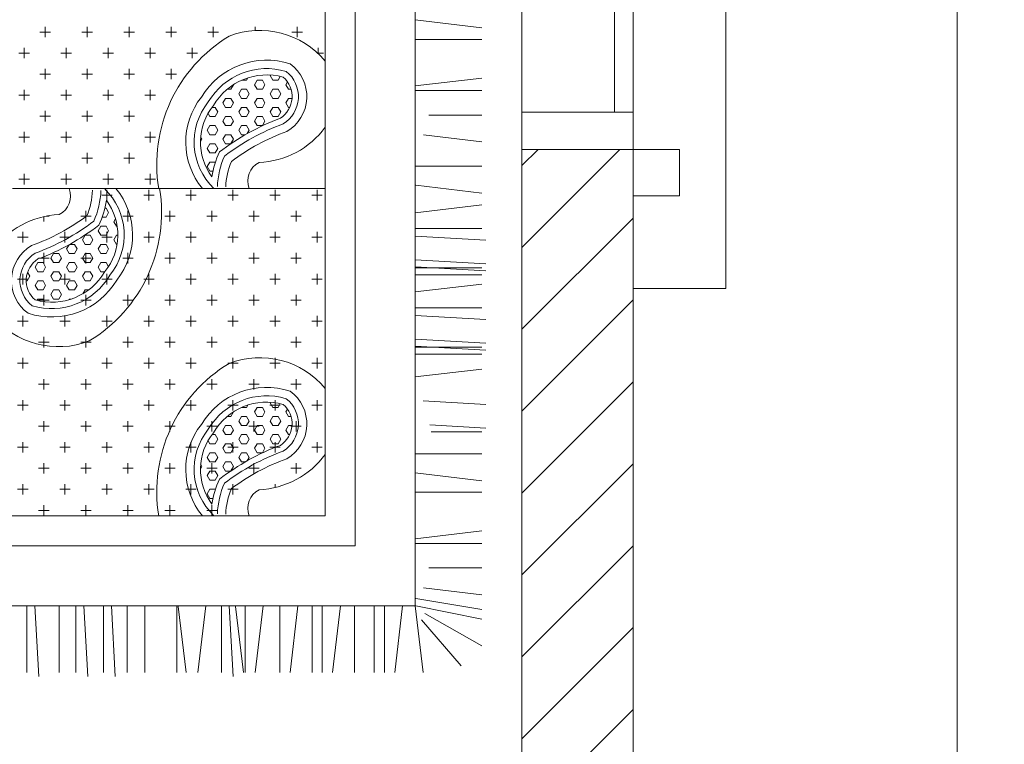
# Model space of a CAD drawing. Units: inches. Extents: x -77149 to 1889882, y -77805 to 94490.
# Drawn here: x -33270 to -32207, y 20918 to 21700 of the extents above; entities that cross this region are included whole.
import ezdxf

# ---------------------------------------------------------------- set-up
doc = ezdxf.new("R2010")
doc.units = ezdxf.units.IN
doc.header["$MEASUREMENT"] = 0
doc.layers.get('0').update_dxf_attribs({"lineweight": 0})
doc.layers.get('Defpoints').update_dxf_attribs({"lineweight": 0})
for name, color, linetype, lineweight in [('3', 3, 'Continuous', 0), ('4', 4, 'Continuous', 0), ('7', 7, 'Continuous', 0), ('BH', 3, 'Continuous', 0), ('dimionsion', 110, 'Continuous', 0), ('Door_Elvetion', 32, 'Continuous', 0), ('Door_wood', 32, 'Continuous', 0), ('Glass_Window', 4, 'Continuous', 0), ('Hatch_Wall', 32, 'Continuous', 0), ('Land', 7, 'Continuous', 5), ('Line', 7, 'Continuous', 0), ('Wall', 32, 'Continuous', 0)]:
    doc.layers.add(name, color=color, linetype=linetype, lineweight=lineweight)
doc.styles.get("Standard").update_dxf_attribs({"font": 'arial_0.ttf'})
doc.dimstyles.new('keng home', dxfattribs={"dimtxt": 200, "dimasz": 200, "dimexe": 100, "dimexo": 0, "dimgap": 110, "dimtad": 1, "dimdec": 0, "dimzin": 0, "dimdsep": 46, "dimtxsty": 'Standard', "dimblk": 'OBLIQUE', "dimblk1": 'OBLIQUE', "dimblk2": 'OBLIQUE', "dimcen": 0.09, "dimdle": 100, "dimse1": 1, "dimclrd": 3, "dimclre": 2, "dimclrt": 4, "dimadec": 0, "dimazin": 0, "dimtfac": 1, "dimtdec": 0, "dimtofl": 0, "dimtmove": 0, "dimatfit": 3, "dimldrblk": 'OBLIQUE', "dimfxl": 100, "dimfxlon": 1, "dimtfillclr": 6, "dimtolj": 1, "dimtzin": 0, "dimarcsym": 0})
pattern_1 = [(0, (-53457.21058870771, 9308.989591769201), (22.68, 22.68), [11.34, -34.02]), (90, (-53451.54058870773, 9303.3195917692), (-22.68, 22.68), [11.34, -34.02])]

# ---------------------------------------------------------------- blocks, each defined once
blk = doc.blocks.new('11-0')
at = {"layer": 'BH'}
h = blk.add_hatch(dxfattribs=at)
h.set_pattern_fill('HEX', color=256, scale=45.36000000000001, style=0)
h.set_pattern_definition([(0, (-12686.5515454392, 2818.429088028064), (0, 9.820728081360002), [5.670000000000001, -11.34]), (120, (-12686.5515454392, 2818.429088028064), (-8.50500000211697, -4.910364040679998), [5.669999999999962, -11.33999999999992]), (59.99999999999999, (-12680.88154543919, 2818.429088028064), (-8.50500000211697, 4.910364040680001), [5.670000000000001, -11.34])])
edge = h.paths.add_edge_path()
edge.add_arc((1049.979683942074, 352.2614148458147), 94.50566846477184, 154.7059495773255, 171.7534955261498, ccw=False)
edge.add_arc((1116.374784888967, 196.4547460485395), 248.0810700935352, 110.29971909224781, 127.7385221939715, ccw=False)
edge.add_arc((1015.20933744095, 452.4218310296692), 27.75933668305819, 302.9498139359907, 409.0990009898715)
edge.add_arc((1015.521400638875, 409.5364391628735), 66.3182160903305, 74.37381453552592, 149.9117373221132)
edge.add_arc((1006.393952391469, 403.2234140887504), 62.39832555950468, 140.6541088836707, 216.832998162549)
h = blk.add_hatch(dxfattribs=at)
h.set_pattern_fill('CROSS', color=256, scale=90.72000000000001, style=0)
h.set_pattern_definition(pattern_1)
h.paths.add_polyline_path([(823.891747016256, 188.6832188508342, -0.327118991495692), (719.1624357782421, 216.8815423975448), (719.1624357782421, 0), (898.953044722788, 0, -0.3064658726302451), (974.9883688582923, 164.4769058616931, -0.3224756214508723), (1078.743653667392, 137.4735372482828), (1078.743653667392, 353.1601247125254), (899.9270711517311, 353.1601247125254, -0.3064658726302407)])
h = blk.add_hatch(dxfattribs=at)
h.set_pattern_fill('CROSS', color=256, scale=90.72000000000001, style=0)
h.set_pattern_definition(pattern_1)
h.paths.add_polyline_path([(1007.318345957834, 28.11059796741301, 0.3840246390260669), (996.5416869246674, 0), (1078.743653667392, 9.094947017729282e-13), (1078.743653667392, 66.23763271316147, -0.2274321363381987)])
h.paths.add_polyline_path([(791.5617699167706, 325.049526745117, 0.2321176850507516), (719.1624357782421, 285.5705130012993), (719.1624357782421, -9.094947017729282e-13), (1078.743653667392, 9.094947017729282e-13), (1078.743653667392, 353.1601247125254), (802.3384289499409, 353.1601247125254, -0.3840246390260164)])
h = blk.add_hatch(dxfattribs=at)
h.set_pattern_fill('HEX', color=256, scale=45.36000000000001, style=0)
h.set_pattern_definition([(180, (14485.43166131375, -2112.108838603004), (0, -9.820728081360002), [5.670000000000001, -11.34]), (299.9999999999999, (14485.43166131375, -2112.108838603004), (8.50500000211697, 4.910364040679998), [5.670000000000002, -11.34]), (240, (14479.76166131374, -2112.108838603004), (8.50500000211697, -4.910364040680001), [5.670000000000001, -11.34])])
edge = h.paths.add_edge_path()
edge.add_arc((748.9004319325031, 354.0588345792398), 94.50566846477184, 334.70594957732544, 351.7534955261498, ccw=False)
edge.add_arc((682.5053309856223, 509.8655033765168), 248.0810700935294, 290.29971909224537, 307.73852219396906, ccw=False)
edge.add_arc((783.6707784336131, 253.8984183953771), 27.75933668306062, 122.9498139359534, 229.0990009898341)
edge.add_arc((783.3587152356729, 296.7838102621828), 66.3182160903305, 254.3738145355259, 329.9117373221131)
edge.add_arc((792.4861634830945, 303.0968353363236), 62.39832555950376, 320.654108883649, 396.8329981625272)
h = blk.add_hatch(dxfattribs=at)
h.set_pattern_fill('HEX', color=256, scale=45.36000000000001, style=0)
h.set_pattern_definition([(0, (-12686.5515454392, 2465.268963315535), (0, 9.820728081360002), [5.670000000000001, -11.34]), (120, (-12686.5515454392, 2465.268963315535), (-8.50500000211697, -4.910364040679998), [5.669999999999961, -11.33999999999992]), (59.99999999999999, (-12680.88154543919, 2465.268963315535), (-8.50500000211697, 4.910364040680001), [5.670000000000001, -11.34])])
edge = h.paths.add_edge_path()
edge.add_arc((1049.979683942074, -0.8987098667107141), 94.50566846477184, 154.7059495773254, 171.7534955261498, ccw=False)
edge.add_arc((1116.374784888955, -156.7053786639877), 248.0810700935294, 110.29971909224531, 127.73852219396909, ccw=False)
edge.add_arc((1015.20933744095, 99.26170631714105), 27.75933668305934, 302.9498139359908, 409.0990009898717)
edge.add_arc((1015.521400638875, 56.37631445034624), 66.3182160903305, 74.37381453552592, 149.9117373221132)
edge.add_arc((1006.393952391468, 50.06328937622402), 62.39832555950323, 140.6541088836707, 216.8329981625489)
for p, q in [((770.6694112922778, 522.1097164817238), (782.009411292278, 522.1097164817238)), ((776.3394112922542, 516.439716481731), (776.3394112922542, 527.7797164817312)), ((816.0294112922784, 522.1097164817238), (827.3694112922785, 522.1097164817238)), ((821.6994112922548, 516.439716481731), (821.6994112922548, 527.7797164817312)), ((861.389411292279, 522.1097164817238), (872.7294112922791, 522.1097164817238)), ((867.0594112922554, 516.439716481731), (867.0594112922554, 527.7797164817312)), ((906.7494112922795, 522.1097164817238), (918.0894112922797, 522.1097164817238)), ((912.419411292256, 516.4397164817201), (912.419411292256, 527.7797164817202)), ((952.1094112922801, 522.1097164817238), (963.4494112922803, 522.1097164817238)), ((957.7794112922566, 516.4397164817201), (957.7794112922566, 527.7797164817202)), ((1003.139411292257, 523.6881884940358), (1003.139411292257, 527.7797164817257)), ((1042.829411292274, 522.1097164817238), (1054.169411292274, 522.1097164817238)), ((1048.499411292258, 516.4397164817201), (1048.499411292258, 527.7797164817202)), ((753.6594112922539, 493.7597164817307), (753.6594112922539, 505.0997164817309)), ((799.0194112922545, 493.7597164817307), (799.0194112922545, 505.0997164817309)), ((844.3794112922551, 493.7597164817307), (844.3794112922551, 505.0997164817309)), ((889.7394112922557, 493.7597164817307), (889.7394112922557, 505.0997164817309)), ((935.0994112922563, 493.7597164817234), (935.0994112922563, 505.0997164817236)), ((1071.179411292258, 498.7106839982771), (1071.179411292258, 505.0997164817236)), ((747.9894112922775, 499.4297164817235), (759.3294112922777, 499.4297164817235)), ((793.3494112922781, 499.4297164817235), (804.6894112922782, 499.4297164817235)), ((838.7094112922787, 499.4297164817235), (850.0494112922788, 499.4297164817235)), ((884.0694112922793, 499.4297164817235), (895.4094112922794, 499.4297164817235)), ((929.4294112922798, 499.4297164817235), (940.76941129228, 499.4297164817235)), ((1070.410824903243, 499.4297164817235), (1076.849411292274, 499.4297164817235)), ((776.3394112922542, 471.0797164817304), (776.3394112922542, 482.4197164817306)), ((821.6994112922548, 471.0797164817304), (821.6994112922548, 482.4197164817306)), ((867.0594112922554, 471.0797164817304), (867.0594112922554, 482.4197164817306)), ((912.419411292256, 471.0797164817195), (912.419411292256, 482.4197164817197)), ((770.6694112922778, 476.7497164817232), (782.009411292278, 476.7497164817232)), ((816.0294112922784, 476.7497164817232), (827.3694112922785, 476.7497164817232)), ((861.389411292279, 476.7497164817232), (872.7294112922791, 476.7497164817232)), ((906.7494112922795, 476.7497164817232), (918.0894112922797, 476.7497164817232)), ((753.6594112922539, 448.3997164817301), (753.6594112922539, 459.7397164817303)), ((799.0194112922545, 448.3997164817301), (799.0194112922545, 459.7397164817303)), ((844.3794112922551, 448.3997164817301), (844.3794112922551, 459.7397164817303)), ((889.7394112922557, 448.3997164817301), (889.7394112922557, 459.7397164817303)), ((747.9894112922702, 454.0697164817229), (759.3294112922704, 454.0697164817229)), ((793.3494112922708, 454.0697164817229), (804.689411292271, 454.0697164817229)), ((838.7094112922714, 454.0697164817229), (850.0494112922715, 454.0697164817229)), ((884.069411292272, 454.0697164817229), (895.4094112922721, 454.0697164817229)), ((776.3394112922542, 425.7197164817298), (776.3394112922542, 437.05971648173)), ((821.6994112922548, 425.7197164817298), (821.6994112922548, 437.05971648173)), ((867.0594112922554, 425.7197164817298), (867.0594112922554, 437.05971648173)), ((770.6694112922705, 431.3897164817226), (782.0094112922707, 431.3897164817226)), ((816.0294112922711, 431.3897164817226), (827.3694112922713, 431.3897164817226)), ((861.3894112922717, 431.3897164817226), (872.7294112922718, 431.3897164817226)), ((747.9894112922702, 408.7097164817242), (759.3294112922704, 408.7097164817242)), ((753.6594112922539, 403.0397164817296), (753.6594112922539, 414.3797164817297)), ((793.3494112922708, 408.7097164817242), (804.689411292271, 408.7097164817242)), ((799.0194112922545, 403.0397164817296), (799.0194112922545, 414.3797164817297)), ((838.7094112922714, 408.7097164817242), (850.0494112922715, 408.7097164817242)), ((844.3794112922551, 403.0397164817296), (844.3794112922551, 414.3797164817297)), ((884.069411292272, 408.7097164817242), (895.4094112922721, 408.7097164817242)), ((889.7394112922557, 403.0397164817296), (889.7394112922557, 414.3797164817297)), ((770.6694112922705, 386.0297164817239), (782.0094112922707, 386.0297164817239)), ((776.3394112922542, 380.3597164817293), (776.3394112922542, 391.6997164817294)), ((816.0294112922711, 386.0297164817239), (827.3694112922713, 386.0297164817239)), ((821.6994112922548, 380.3597164817293), (821.6994112922548, 391.6997164817294)), ((861.3894112922717, 386.0297164817239), (872.7294112922718, 386.0297164817239)), ((867.0594112922554, 380.3597164817293), (867.0594112922554, 391.6997164817294)), ((747.9894112922702, 363.3497164817236), (759.3294112922704, 363.3497164817236)), ((753.6594112922539, 357.679716481729), (753.6594112922539, 369.0197164817291)), ((793.3494112922708, 363.3497164817236), (804.689411292271, 363.3497164817236)), ((799.0194112922545, 357.679716481729), (799.0194112922545, 369.0197164817291)), ((838.7094112922714, 363.3497164817236), (850.0494112922715, 363.3497164817236)), ((844.3794112922551, 357.679716481729), (844.3794112922551, 369.0197164817291)), ((884.069411292272, 363.3497164817236), (895.4094112922721, 363.3497164817236)), ((889.7394112922557, 357.679716481729), (889.7394112922557, 369.0197164817291))]:
    blk.add_line(p, q, dxfattribs=at)
for points in [[(741.063728331399, 706.3202494250527), (1078.743653667392, 706.3202494250527), (1078.743653667392, 353.1601247125254), (741.0637283314063, 353.1601247125254)], [(741.0637283314063, 353.1601247125254), (1078.743653667392, 353.1601247125254), (1078.743653667392, 0), (719.1624357782421, 0), (719.1624357782421, 295.1995025829874)]]:
    blk.add_lwpolyline(points, dxfattribs=at)
for points in [[(1078.743653667392, 490.6336619608082, 0.3224756214508726), (974.9883688582922, 517.6370305742203, 0.306465872630245), (898.953044722788, 353.1601247125254)], [(971.3961456619436, 354.9544195348844, -0.09025133795253606), (977.3831808039104, 382.4669192281763, -0.07363654167371357), (1037.253511111747, 414.7642021263964, 0.5411217863543134), (1040.845734308037, 487.7321377844473, 0.3490391417785466), (945.0531984264671, 451.8462682295431, 0.3549231788205708), (946.2230532904214, 353.1601247125254)], [(962.3294679918617, 355.2651284443255, -0.09750625641589006), (970.009772882855, 388.2669141020233, -0.07525265259921875), (1033.331968091661, 422.9906485701686, 0.5209691084379954), (1036.633000885311, 479.5447159663818, 0.3456067798843852), (952.5295759441215, 446.6698272062586, 0.3900242836171295), (958.6170864448941, 353.1601247125254)], [(719.1624357782421, 216.8815423975448, 0.3271189914956919), (823.891747016256, 188.6832188508342, 0.3064658726302407), (899.9270711517311, 353.1601247125254)], [(827.4839702126046, 351.3658298901701, -0.09025133795253606), (821.4969350706378, 323.8533301968782, -0.07363654167371358), (761.6266047628305, 291.5560472986581, 0.5411217863543134), (758.034381566511, 218.5881116406072, 0.3490391417785466), (853.8269174480811, 254.4739811955114, 0.3549231788205707), (852.6570625841268, 353.1601247125254)], [(836.5506478826865, 351.0551209807345, -0.09750625641589004), (828.8703429916932, 318.0533353230348, -0.07525265259921873), (765.5481477829162, 283.3296008548878, 0.5209691084379954), (762.2471149892372, 226.7755334586764, 0.3456067798843853), (846.3505399304267, 259.6504222187978, 0.3900242836171294), (840.2630294296541, 353.1601247125254)], [(1078.743653667392, 137.4735372482828, 0.3224756214508726), (974.9883688582922, 164.476905861693, 0.3064658726302449), (898.953044722788, 0)], [(971.3961456619436, 1.794294822359007, -0.09025133795253606), (977.3831808039104, 29.30679451564902, -0.07363654167371357), (1037.253511111747, 61.60407741387098, 0.5411217863543134), (1040.845734308037, 134.5720130719219, 0.3490391417785465), (945.0531984264671, 98.68614351701399, 0.3549231788205707), (946.2230532904214, 0)], [(962.3294679918617, 2.105003731798206, -0.09750625641589006), (970.009772882855, 35.10678938949786, -0.07525265259921875), (1033.331968091661, 69.83052385764313, 0.5209691084379954), (1036.633000885311, 126.3845912538527, 0.3456067798843853), (952.5295759441215, 93.50970249373495, 0.3900242836171294), (958.6170864448941, 0)]]:
    blk.add_lwpolyline(points, format="xyb", dxfattribs=at)
for points in [[(956.4511909303546, 365.8165750045919, -0.07452144396591523), (964.5345648482908, 392.6402830199295, -0.07623832618237616), (1030.307757932693, 429.1276585451633, 0.4993946391985515), (1033.384873968636, 473.4035050575949, 0.3420739398306333), (958.1392896520265, 442.783982291603, 0.3452009433040969)], [(842.4289249442227, 340.5036744204626, -0.07452144396591523), (834.3455510262866, 313.679966405125, -0.07623832618237615), (768.5723579418845, 277.1925908798949, 0.4993946391985515), (765.4952419059118, 232.9167443674614, 0.3420739398306334), (840.7408262225217, 263.5362671334533, 0.3452009433040969)], [(956.4511909303546, 12.65645029206644, -0.07452144396591523), (964.5345648482908, 39.48015830740405, -0.07623832618237616), (1030.307757932693, 75.96753383263422, 0.4993946391985516), (1033.384873968636, 120.2433803450676, 0.3420739398306333), (958.1392896520265, 89.62385757907577, 0.3452009433040968)]]:
    blk.add_lwpolyline(points, format="xyb", close=True, dxfattribs=at)
for centre, radius, start, end in [((1003.288485742814, 474.7859071052462), 93.60197375831217, 272.4675267250059, 323.7193292615767), ((1017.531222230289, 361.2344454370814), 22.48900281268651, 117.0088147977408, 201.0408936701031), ((781.3488936443173, 345.0858039879731), 22.48900281268651, 297.0088147977408, 21.04089367010305), ((795.591630131792, 231.5343423198101), 93.60197375831217, 92.46752672500594, 144.7393242579183), ((1003.288485742814, 121.6257823927208), 93.60197375831217, 272.4675267250059, 323.7193292615767), ((1017.531222230289, 8.074320724557765), 22.48900281268651, 117.0088147977408, 201.0408936701031)]:
    blk.add_arc(centre, radius, start, end, dxfattribs=at)
blk = doc.blocks.new('A$C3FFC7DDA')
at = {"layer": '3', "lineweight": 0}
for p, q in [((2734.879926991915, 708.6271381445404), (2806.873064050775, 700.0740233915276)), ((2734.879926991915, 687.5722541479918), (2806.748664593008, 687.5722541479918)), ((2734.879926991915, 637.3989367848844), (2806.873064050775, 645.8875904379238)), ((2734.879926991915, 632.4014890260587), (2806.748664593008, 632.4014890260587)), ((2749.413672256025, 605.9198650901671), (2806.748664593008, 605.9198650901671)), ((2743.772312667224, 584.4648404257896), (2806.873064050775, 576.9681818603713)), ((2735.468664593009, 550.7490999682341), (2806.748664593008, 550.7490999682341)), ((2735.468664593009, 530.2805867652351), (2806.873064050775, 521.7974167384382)), ((2734.879926991915, 500.5757826051267), (2806.873064050775, 509.0644362581952)), ((2734.879926991915, 483.6039589239517), (2806.873064050775, 483.6039589239517)), ((2734.879926991915, 475.1153052708833), (2811.107524017807, 470.8709784436796)), ((2734.879926991915, 449.6548279366398), (2811.107524017807, 445.4105011094653)), ((2734.879926991915, 442.0331680861127), (2811.107524017807, 437.7888412589091)), ((2734.879926991915, 441.1661742836004), (2806.873064050775, 441.1661742836004)), ((2734.879926991915, 433.5445144330442), (2806.873064050775, 433.5445144330442)), ((2734.879926991915, 415.0044307714561), (2806.873064050775, 423.4930844245246)), ((2734.879926991915, 398.0326070902811), (2806.873064050775, 398.0326070902811)), ((2734.879926991915, 389.5439534372126), (2811.107524017807, 385.299626610009)), ((2734.879926991915, 364.0834761029691), (2811.107524017807, 359.8391492757946)), ((2734.879926991915, 356.461816252413), (2811.107524017807, 352.2174894252385)), ((2734.879926991915, 355.5948224499298), (2806.873064050775, 355.5948224499298)), ((2734.879926991915, 347.9731625993736), (2806.873064050775, 347.9731625993736)), ((2734.879926991915, 323.2982679342967), (2806.873064050775, 331.7869215873652)), ((2743.291321126602, 297.3694470188348), (2811.107524017807, 293.5934637728787)), ((2750.500989419324, 271.5075377918838), (2811.107524017807, 268.1329864386353)), ((2752.019210986127, 263.8886596127704), (2806.873064050775, 263.8886596127704)), ((2734.879926991915, 240.2266324810626), (2806.748664593008, 240.2266324810626)), ((2734.879926991915, 219.8280640042503), (2806.873064050775, 211.2749492512376)), ((2734.879926991915, 198.7731800077017), (2806.748664593008, 198.7731800077017)), ((2734.879926991915, 148.5998626445653), (2806.873064050775, 157.0885162976338)), ((2734.879926991915, 143.6024148857687), (2806.748664593008, 143.6024148857687)), ((2749.413672256025, 117.1207909498771), (2806.748664593008, 117.1207909498771)), ((2743.772312667224, 95.66576628549956), (2806.873064050775, 88.16910772005212)), ((2315.625374106956, 76.22759701724863), (2315.625374106956, 4.234459958359366)), ((2324.114027759995, 76.22759701724863), (2328.358354587199, -8.64383764564991e-09)), ((2350.333109652103, 75.63885941615445), (2350.333109652103, 4.35885941615561)), ((2368.585372805075, 76.22759701724863), (2368.585372805075, 4.234459958359366)), ((2377.074026458144, 76.22759701724863), (2381.318353285347, -8.64383764564991e-09)), ((2398.290176966522, 76.22759701724863), (2398.290176966522, 4.234459958359366)), ((2406.778830619591, 76.22759701724863), (2411.023157446794, -8.64383764564991e-09)), ((2423.750654302105, 76.22759701724863), (2423.750654302105, 4.234459958359366)), ((2442.933244405725, 76.22759701724863), (2442.933244405725, 4.234459958359366)), ((2477.640979950902, 75.63885941615445), (2477.640979950902, 4.35885941615561)), ((2478.926903050309, 75.63885941615445), (2487.410073077077, 4.234459958359366)), ((2508.631707210359, 76.22759701724863), (2500.14305355732, 4.234459958359366)), ((2525.603530891563, 76.22759701724863), (2525.603530891563, 4.234459958359366)), ((2534.092184544632, 76.22759701724863), (2538.336511371806, -8.64383764564991e-09)), ((2540.873579905139, 75.63885941615445), (2549.356749931936, 4.234459958359366)), ((2551.058524600874, 76.22759701724863), (2551.058524600874, 4.234459958359366)), ((2570.578384065218, 76.22759701724863), (2562.089730412179, 4.234459958359366)), ((2588.751800883652, 76.22759701724863), (2588.751800883652, 4.234459958359366)), ((2608.271660348026, 76.22759701724863), (2599.783006694957, 4.234459958359366)), ((2623.453903968013, 75.63885941615445), (2623.453903968013, 4.35885941615561)), ((2634.468321003635, 76.22759701724863), (2634.468321003635, 4.234459958359366)), ((2653.988180467979, 76.22759701724863), (2645.49952681494, 4.234459958359366)), ((2669.170424087995, 75.63885941615445), (2669.170424087995, 4.35885941615561)), ((2690.676934583524, 75.63885941615445), (2690.676934583524, 4.35885941615561)), ((2701.691351619116, 76.22759701724863), (2701.691351619116, 4.234459958359366)), ((2721.211211083461, 76.22759701724863), (2712.722557430421, 4.234459958359366)), ((2734.879926991915, 76.22759701724863), (2743.368580644983, 4.234459958359366)), ((2735.468664593009, 84.27460228351993), (2806.748664593008, 72.19365138129797)), ((2735.468664593038, 76.22759701727773), (2806.748664593037, 61.95002582794405)), ((2745.282040877417, 67.96151893929346), (2806.873064050833, 32.99834259814816)), ((2741.56219296018, 61.27260495309019), (2784.34030235629, 11.47716392186703))]:
    blk.add_line(p, q, dxfattribs=at)
at = {"layer": '4', "color": 4, "lineweight": 0}
for points in [[(2300.000001655939, 1330.107971154852), (2734.879926991915, 1330.107971154852), (2734.879926991915, 76.22759701724863), (1461.736273324586, 76.22759701727773), (1461.736273324579, 468.6270996002422)], [(2300.000001655939, 1265.307971154834), (2670.079926991926, 1265.307971154834), (2670.079926991926, 141.0275970172661), (1526.536273324575, 141.0275970172661), (1526.53627332456, 468.6270996002422)]]:
    blk.add_lwpolyline(points, dxfattribs=at)
at = {"layer": '7', "lineweight": 0}
blk.add_lwpolyline([(2300.000001655939, 1232.90797115484), (2637.679926991932, 1232.90797115484), (2637.679926991932, 173.4275970172603), (1558.93627332454, 173.4275970172603), (1558.93627332454, 468.6270996002422)], dxfattribs=at)
at = {"layer": 'BH', "lineweight": 0}
blk.add_blockref('11-0', (1558.93627332454, 173.4275970172603), dxfattribs=at)
blk = doc.blocks.new('dooor')
at = {"layer": 'Door_wood'}
for p, q in [((11197.25252996243, 22692.49412700225), (11197.25252996243, 22742.49412700225)), ((11247.25252996243, 22742.49412700225), (11197.25252996243, 22742.49412700225)), ((11247.25252996243, 22692.49412700225), (11247.25252996243, 22742.49412700225)), ((11077.25252996243, 22692.49412700225), (11077.25252996243, 21392.49412700225)), ((11097.25252996243, 22692.49412700225), (11197.25252996243, 22692.49412700225)), ((11197.25252996242, 22692.49412700225), (11197.25252996243, 21392.49412700225)), ((11197.25252996243, 22692.49412700225), (11247.25252996243, 22692.49412700225)), ((11077.25252996243, 22652.49412700226), (11197.25252996243, 22652.49412700225)), ((11097.25252996243, 22652.49412700225), (11197.25252996243, 22652.49412700225)), ((11197.25252996243, 22652.49412700225), (11097.25252996243, 22652.49412700225)), ((11077.25252996243, 22082.49412700226), (11197.25252996243, 22082.49412700225)), ((11077.25252996243, 22042.49412700225), (11197.25252996243, 22042.49412700225)), ((11077.25252996243, 22002.49412700226), (11197.25252996243, 22002.49412700225)), ((11077.25252996243, 21432.49412700226), (11197.25252996243, 21432.49412700225)), ((11077.25252996243, 21392.49412700225), (11197.25252996243, 21392.49412700225)), ((11197.25252996243, 21392.49412700226), (11197.25252996243, 21342.49412700226)), ((11197.25252996243, 21392.49412700226), (11247.25252996243, 21392.49412700226)), ((11247.25252996243, 21392.49412700226), (11247.25252996243, 21342.49412700226)), ((11247.25252996243, 21342.49412700226), (11197.25252996243, 21342.49412700226))]:
    blk.add_line(p, q, dxfattribs=at)
at = {"layer": 'Glass_Window'}
for p, q in [((11197.25252996243, 22692.49412700226), (11077.25252996243, 22692.49412700226)), ((11077.25252996243, 22692.49412700226), (11077.25252996243, 21392.49412700225)), ((11197.25252996243, 22692.49412700226), (11097.25252996243, 22692.49412700226)), ((11177.25252996242, 22652.49412700225), (11177.25252996242, 22082.49412700225)), ((11197.25252996242, 22652.49412700225), (11197.25252996242, 22082.49412700225)), ((11177.25252996242, 22002.49412700225), (11177.25252996242, 21432.49412700225)), ((11197.25252996242, 22002.49412700225), (11197.25252996242, 21432.49412700225))]:
    blk.add_line(p, q, dxfattribs=at)
at = {"layer": 'Line'}
for p, q in [((11197.25252996243, 22742.49412700226), (11197.25252996243, 22842.49412700226)), ((11197.25252996243, 22842.49412700226), (11297.25252996243, 22842.49412700226)), ((11297.25252996243, 21242.49412700226), (11297.25252996243, 22842.49412700226)), ((11197.25252996243, 21342.49412700226), (11197.25252996243, 21242.49412700226)), ((11197.25252996243, 21242.49412700226), (11297.25252996243, 21242.49412700226))]:
    blk.add_line(p, q, dxfattribs=at)
at = {"layer": 'Wall'}
for p, q in [((11197.25252996243, 22692.49412700226), (11197.25252996243, 22772.49412700226)), ((11197.25252996243, 21392.49412700226), (11197.25252996243, 21303.49412700226)), ((11197.25252996243, 21392.49412700226), (11197.25252996243, 21312.49412700226))]:
    blk.add_line(p, q, dxfattribs=at)
blk = doc.blocks.new('_Oblique')
at = {"color": 0, "linetype": 'ByBlock', "lineweight": -2}
blk.add_line((-0.5, -0.5), (0.5, 0.5), dxfattribs=at)
blk = doc.blocks.new('*D237')
at = {"layer": 'Defpoints', "color": 0, "lineweight": 0, "transparency": 16777216}
for p in [(-33357.60465579493, 26589.99412700225), (-30975.82099059166, 26589.99412700225), (-33357.60465579494, 11589.99412700227)]:
    blk.add_point(p, dxfattribs=at)
at = {"layer": 'dimionsion', "color": 3, "lineweight": -2, "transparency": 16777216}
blk.add_line((-30975.82099059166, 11489.99412700227), (-30975.82099059166, 26689.99412700225), dxfattribs=at)
at = {"layer": 'dimionsion', "color": 2, "lineweight": -2, "transparency": 16777216}
blk.add_line((-31075.82099059166, 26589.99412700225), (-30875.82099059166, 26589.99412700225), dxfattribs=at)
at = {"layer": 'dimionsion', "color": 3, "lineweight": -2, "transparency": 16777216, "xscale": 200, "yscale": 200, "zscale": 200}
for p, rotation in [((-30975.82099059166, 26589.99412700225), 90), ((-30975.82099059166, 11589.99412700227), 270)]:
    blk.add_blockref('_Oblique', p, dxfattribs=dict(at, rotation=rotation))
at = {"layer": 'dimionsion', "color": 4, "lineweight": 0, "transparency": 16777216, "insert": (-31187.18524707188, 19089.99412700226), "char_height": 200, "attachment_point": 5, "rotation": 90}
blk.add_mtext('\\A1;15000', dxfattribs=at)
blk = doc.blocks.new('*D300')
at = {"layer": 'Defpoints', "color": 0, "lineweight": 0, "transparency": 16777216}
for p in [(-32909.36086005464, 26589.99412700228), (-30975.82099059166, 26589.99412700228), (-32909.36086005464, 11589.99412700227)]:
    blk.add_point(p, dxfattribs=at)
at = {"layer": 'dimionsion', "color": 3, "lineweight": -2, "transparency": 16777216}
blk.add_line((-30975.82099059166, 11489.99412700227), (-30975.82099059166, 26689.99412700228), dxfattribs=at)
at = {"layer": 'dimionsion', "color": 2, "lineweight": -2, "transparency": 16777216}
blk.add_line((-31075.82099059166, 26589.99412700228), (-30875.82099059166, 26589.99412700228), dxfattribs=at)
at = {"layer": 'dimionsion', "color": 3, "lineweight": -2, "transparency": 16777216, "xscale": 200, "yscale": 200, "zscale": 200}
for p, rotation in [((-30975.82099059166, 26589.99412700228), 90), ((-30975.82099059166, 11589.99412700227), 270)]:
    blk.add_blockref('_Oblique', p, dxfattribs=dict(at, rotation=rotation))
at = {"layer": 'dimionsion', "color": 4, "lineweight": 0, "transparency": 16777216, "insert": (-31187.18524707188, 19089.99412700227), "char_height": 200, "attachment_point": 5, "rotation": 90}
blk.add_mtext('\\A1;15000', dxfattribs=at)

msp = doc.modelspace()

# ---------------------------------------------------------------- hatches: boundary and pattern name
at = {"layer": 'Hatch_Wall', "lineweight": 0}
h = msp.add_hatch(dxfattribs=at)
h.set_pattern_fill('ANSI31', color=32, scale=500)
h.set_pattern_definition([(45, (0, 0), (-44.19417382415921, 44.19417382415922), [])])
h.paths.add_polyline_path([(-32607.60465579494, 21560.24706350113), (-32727.60465579494, 21560.24706350113), (-32727.60465579494, 20809.99412700225), (-34867.60465579497, 20809.99412700225), (-34867.60465579497, 20571.37067422818), (-34747.60465579497, 20571.37067422818), (-34747.60465579497, 20689.99412700225), (-34007.60465579494, 20689.99412700225), (-32727.60465579494, 20689.99412700225), (-32727.60465579494, 20512.38174306607), (-32607.60465579494, 20512.38174306607)])

# ---------------------------------------------------------------- linework, layer by layer
at = {"layer": 'Door_Elvetion', "lineweight": 0}
msp.add_lwpolyline([(-32607.60465579494, 21560.24706350113), (-32727.60465579494, 21560.24706350113), (-32727.60465579494, 20809.99412700225), (-34867.60465579497, 20809.99412700225), (-34867.60465579497, 20571.37067422818), (-34747.60465579497, 20571.37067422818), (-34747.60465579497, 20689.99412700225), (-34007.60465579494, 20689.99412700225), (-32727.60465579494, 20689.99412700225), (-32727.60465579494, 20512.38174306607), (-32607.60465579494, 20512.38174306607)], close=True, dxfattribs=at)
at = {"layer": 'Land', "lineweight": 0}
for points in [[(-43257.60465579494, 6489.994127002268), (-32257.60465579494, 6489.994127002254), (-32257.60465579493, 28489.99412700225), (-43257.60465579493, 28489.99412700225)], [(-43257.60465579494, 6489.994127002275), (-32257.60465579494, 6489.994127002275), (-32257.60465579494, 28489.99412700225), (-43257.60465579494, 28489.99412700225)]]:
    msp.add_lwpolyline(points, close=True, dxfattribs=at)
at = {"layer": 'Wall', "lineweight": 0}
for p, q in [((-32607.60465579494, 23609.99412700225), (-32607.60465579494, 19569.99412700225)), ((-32727.60465579494, 23489.99412700225), (-32727.60465579494, 20809.99412700225))]:
    msp.add_line(p, q, dxfattribs=at)

# ---------------------------------------------------------------- block references
at = {"lineweight": 0}
msp.add_blockref('A$C3FFC7DDA', (-35577.60465745089, 20991.34073580712), dxfattribs=at)
at = {"layer": 'Glass_Window'}
msp.add_blockref('dooor', (-43804.85718575736, 167.7529364988732), dxfattribs=at)

# ---------------------------------------------------------------- dimensions: what is measured, and where the dimension line sits
at = {"layer": 'dimionsion', "lineweight": 0}
for base, p1, p2, picture, middle in [((-30975.82099059166, 26589.99412700225), (-33357.60465579494, 11589.99412700227), (-33357.60465579493, 26589.99412700225), '*D237', (-31187.18524707188, 19089.99412700226)), ((-30975.82099059166, 26589.99412700228), (-32909.36086005464, 11589.99412700227), (-32909.36086005464, 26589.99412700228), '*D300', (-31187.18524707188, 19089.99412700227))]:
    dim = msp.add_linear_dim(base=base, p1=p1, p2=p2, angle=90, dimstyle='keng home', dxfattribs=at)
    dim.commit()
    dim.dimension.update_dxf_attribs({"geometry": picture, "text_midpoint": middle})

doc.saveas('drawing.dxf')
